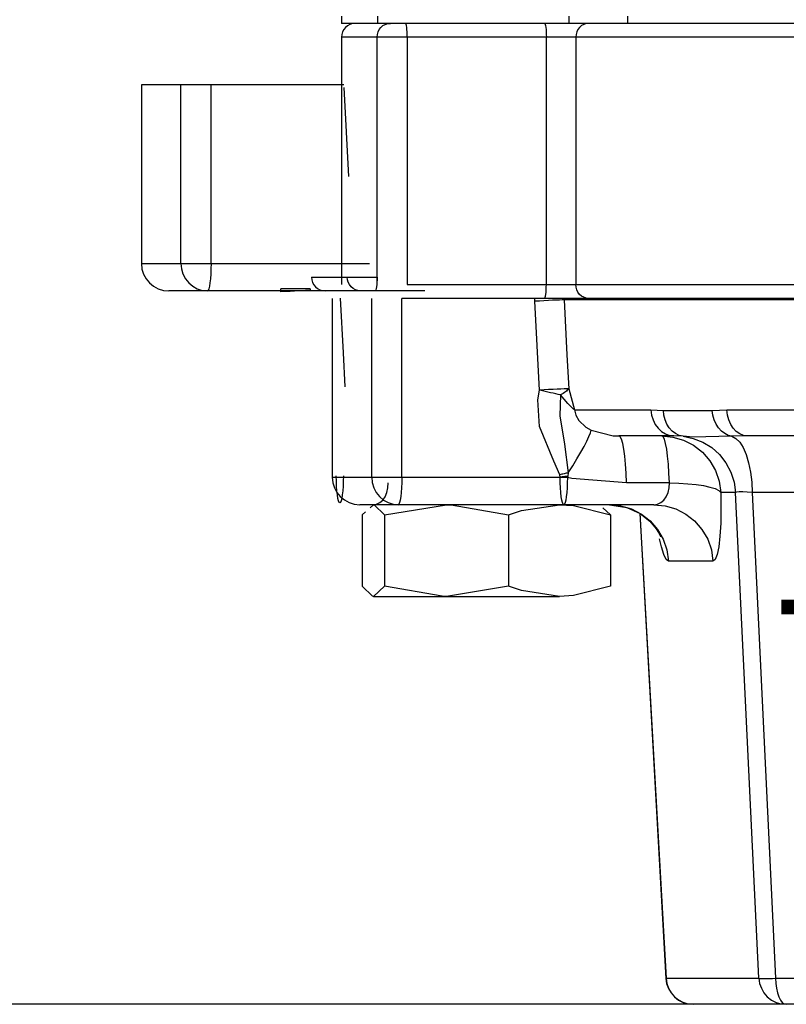
# Model space of a CAD drawing. Extents: x 0 to 20.8, y 0 to 14.8.
# Drawn here: x 13.4 to 14.2, y 3.7 to 4.7 of the extents above; entities that cross this region are included whole.
import ezdxf

# ---------------------------------------------------------------- set-up
doc = ezdxf.new("R2010")
doc.units = 0
doc.header["$MEASUREMENT"] = 0
doc.header["$PDMODE"] = 3
doc.header["$PDSIZE"] = 0.1
doc.layers.get('0').update_dxf_attribs({"linetype": 'CONTINUOUS'})
doc.layers.get('DEFPOINTS').update_dxf_attribs({"linetype": 'CONTINUOUS'})
doc.layers.add('4', color=4, linetype='CONTINUOUS')
doc.styles.add('ROMANS', font='ROMANS')

msp = doc.modelspace()

# ---------------------------------------------------------------- linework, layer by layer
at = {"color": 7, "linetype": 'CONTINUOUS'}
for p, q in [((13.7163, 4.7298), (13.7163, 4.7218)), ((13.7555, 4.7298), (13.7555, 4.7218)), ((13.9641, 4.7298), (13.9641, 4.7218)), ((14.0282, 4.7298), (14.0282, 4.7218)), ((13.7555, 4.7218), (13.7163, 4.7218)), ((13.9641, 4.7218), (13.7555, 4.7218)), ((13.7563, 4.7126), (13.7576, 4.7151)), ((13.7576, 4.7151), (13.7594, 4.7174)), ((13.7594, 4.7174), (13.7616, 4.7193)), ((13.7616, 4.7193), (13.7641, 4.7207)), ((13.7641, 4.7207), (13.7669, 4.7215)), ((13.7669, 4.7215), (13.7697, 4.7218)), ((13.7865, 4.7215), (13.7861, 4.7218)), ((13.7869, 4.7207), (13.7865, 4.7215)), ((13.7872, 4.7193), (13.7869, 4.7207)), ((13.7875, 4.7174), (13.7872, 4.7193)), ((13.7877, 4.7151), (13.7875, 4.7174)), ((13.7879, 4.7126), (13.7877, 4.7151)), ((13.9378, 4.7218), (13.9382, 4.7215)), ((13.9382, 4.7215), (13.9386, 4.7207)), ((13.9386, 4.7207), (13.9389, 4.7193)), ((13.9389, 4.7193), (13.9392, 4.7174)), ((13.9392, 4.7174), (13.9394, 4.7151)), ((13.9394, 4.7151), (13.9396, 4.7126)), ((14.0282, 4.7218), (13.9641, 4.7218)), ((13.9742, 4.7151), (13.9729, 4.7126)), ((13.9759, 4.7174), (13.9742, 4.7151)), ((13.9781, 4.7193), (13.9759, 4.7174)), ((13.9805, 4.7207), (13.9781, 4.7193)), ((13.9832, 4.7215), (13.9805, 4.7207)), ((13.9859, 4.7218), (13.9832, 4.7215)), ((15.0661, 4.7218), (14.0282, 4.7218)), ((13.7552, 4.7068), (13.7163, 4.7068)), ((13.7163, 4.7068), (13.7163, 4.4368)), ((13.7552, 4.7068), (13.7555, 4.7097)), ((13.7552, 4.4368), (13.7552, 4.7068)), ((13.7881, 4.7068), (13.7552, 4.7068)), ((13.7555, 4.7097), (13.7563, 4.7126)), ((13.788, 4.7097), (13.7879, 4.7126)), ((13.7881, 4.7068), (13.788, 4.7097)), ((13.7881, 4.7068), (13.7881, 4.4368)), ((13.9398, 4.7068), (13.7881, 4.7068)), ((13.9396, 4.7126), (13.9397, 4.7097)), ((13.9397, 4.7097), (13.9398, 4.7068)), ((13.9718, 4.7068), (13.9398, 4.7068)), ((13.9398, 4.4368), (13.9398, 4.7068)), ((13.9721, 4.7097), (13.9718, 4.7068)), ((14.2802, 4.7068), (13.9718, 4.7068)), ((13.9718, 4.7068), (13.9718, 4.4368)), ((13.9729, 4.7126), (13.9721, 4.7097)), ((13.4983, 4.6549), (13.4983, 4.4599)), ((13.5414, 4.6549), (13.4983, 4.6549)), ((13.5742, 4.6549), (13.5414, 4.6549)), ((13.5414, 4.4599), (13.5414, 4.6549)), ((13.7191, 4.6549), (13.5742, 4.6549)), ((13.5742, 4.4599), (13.5742, 4.6549)), ((13.7244, 4.5549), (13.7192, 4.6518)), ((13.4983, 4.4599), (13.5414, 4.4599)), ((13.5414, 4.4599), (13.5742, 4.4599)), ((13.5414, 4.4599), (13.542, 4.4541)), ((13.5742, 4.4599), (13.5741, 4.4541)), ((13.5742, 4.4599), (13.7468, 4.4599)), ((13.542, 4.4541), (13.5436, 4.4485)), ((13.5436, 4.4485), (13.5463, 4.4433)), ((13.5739, 4.4485), (13.5735, 4.4433)), ((13.5741, 4.4541), (13.5739, 4.4485)), ((13.5463, 4.4433), (13.5499, 4.4387)), ((13.5499, 4.4387), (13.5543, 4.435)), ((13.573, 4.4387), (13.5725, 4.435)), ((13.5735, 4.4433), (13.573, 4.4387)), ((13.6838, 4.4451), (13.7227, 4.4451)), ((13.7227, 4.4451), (13.7555, 4.4451)), ((13.723, 4.4422), (13.7227, 4.4451)), ((13.7238, 4.4394), (13.723, 4.4422)), ((13.7251, 4.4368), (13.7238, 4.4394)), ((13.7269, 4.4345), (13.7251, 4.4368)), ((13.755, 4.4345), (13.7552, 4.4368)), ((13.7552, 4.4368), (13.7554, 4.4394)), ((13.7554, 4.4394), (13.7555, 4.4422)), ((13.7555, 4.4422), (13.7555, 4.4451)), ((13.7881, 4.4368), (13.9398, 4.4368)), ((13.9397, 4.4339), (13.9398, 4.4368)), ((13.9398, 4.4368), (13.9718, 4.4368)), ((13.9718, 4.4368), (14.24, 4.4368)), ((13.9721, 4.4339), (13.9718, 4.4368)), ((13.8072, 4.4299), (13.5283, 4.4299)), ((13.5543, 4.435), (13.5592, 4.4322)), ((13.5592, 4.4322), (13.5647, 4.4305)), ((13.5647, 4.4305), (13.5703, 4.4299)), ((13.571, 4.4305), (13.5703, 4.4299)), ((13.5718, 4.4322), (13.571, 4.4305)), ((13.5725, 4.435), (13.5718, 4.4322)), ((13.6823, 4.4321), (13.6504, 4.4321)), ((13.6504, 4.4289), (13.6504, 4.4321)), ((13.6554, 4.4292), (13.6504, 4.4289)), ((13.6604, 4.4295), (13.6554, 4.4292)), ((13.6652, 4.4297), (13.6604, 4.4295)), ((13.6697, 4.4299), (13.6652, 4.4297)), ((13.6738, 4.4301), (13.6697, 4.4299)), ((13.6773, 4.4303), (13.6738, 4.4301)), ((13.7169, 4.4301), (13.6738, 4.4301)), ((13.6802, 4.4304), (13.6773, 4.4303)), ((13.6823, 4.4305), (13.6802, 4.4304)), ((13.6823, 4.4321), (13.6823, 4.4305)), ((13.7496, 4.4301), (13.7169, 4.4301)), ((13.7291, 4.4327), (13.7269, 4.4345)), ((13.7316, 4.4313), (13.7291, 4.4327)), ((13.7343, 4.4304), (13.7316, 4.4313)), ((13.7372, 4.4301), (13.7343, 4.4304)), ((13.7536, 4.4301), (13.754, 4.4304)), ((13.754, 4.4304), (13.7543, 4.4313)), ((13.7543, 4.4313), (13.7547, 4.4327)), ((13.7547, 4.4327), (13.755, 4.4345)), ((13.9389, 4.4243), (13.9392, 4.4262)), ((13.9392, 4.4262), (13.9394, 4.4285)), ((13.9394, 4.4285), (13.9396, 4.4311)), ((13.9396, 4.4311), (13.9397, 4.4339)), ((13.9729, 4.4311), (13.9721, 4.4339)), ((13.9742, 4.4285), (13.9729, 4.4311)), ((13.9759, 4.4262), (13.9742, 4.4285)), ((13.9781, 4.4243), (13.9759, 4.4262)), ((13.7063, 4.4218), (13.7063, 4.2268)), ((13.7149, 4.4222), (13.7181, 4.3623)), ((13.7494, 4.2268), (13.7494, 4.4218)), ((13.7821, 4.2268), (13.7821, 4.4218)), ((13.927, 4.4218), (13.7821, 4.4218)), ((13.9271, 4.4187), (13.927, 4.4218)), ((13.959, 4.4218), (13.927, 4.4218)), ((13.9321, 4.4189), (13.9271, 4.4187)), ((13.9323, 4.3217), (13.9271, 4.4187)), ((13.9371, 4.4192), (13.9321, 4.4189)), ((13.9419, 4.4194), (13.9371, 4.4192)), ((13.9378, 4.4218), (13.9382, 4.4221)), ((13.9382, 4.4221), (13.9386, 4.423)), ((13.9386, 4.423), (13.9389, 4.4243)), ((13.9464, 4.4197), (13.9419, 4.4194)), ((13.9504, 4.4199), (13.9464, 4.4197)), ((13.954, 4.42), (13.9504, 4.4199)), ((13.9568, 4.4202), (13.954, 4.42)), ((13.959, 4.4202), (13.9568, 4.4202)), ((13.959, 4.4218), (13.959, 4.4202)), ((15.1907, 4.4218), (13.959, 4.4218)), ((15.1907, 4.4202), (13.959, 4.4202)), ((13.959, 4.4202), (13.9622, 4.3603)), ((13.9805, 4.423), (13.9781, 4.4243)), ((13.9832, 4.4221), (13.9805, 4.423)), ((13.9859, 4.4218), (13.9832, 4.4221)), ((13.7181, 4.3623), (13.72, 4.3252)), ((13.9622, 4.3603), (13.9642, 4.3233)), ((13.9305, 4.3111), (13.9323, 4.3217)), ((13.9373, 4.322), (13.9323, 4.3217)), ((13.9354, 4.321), (13.9323, 4.3217)), ((13.9384, 4.3203), (13.9354, 4.321)), ((13.9422, 4.3223), (13.9373, 4.322)), ((13.9415, 4.3196), (13.9384, 4.3203)), ((13.9444, 4.3189), (13.9415, 4.3196)), ((13.947, 4.3225), (13.9422, 4.3223)), ((13.9473, 4.3183), (13.9444, 4.3189)), ((13.9515, 4.3227), (13.947, 4.3225)), ((13.9501, 4.3176), (13.9473, 4.3183)), ((13.9527, 4.3171), (13.9501, 4.3176)), ((13.9556, 4.3229), (13.9515, 4.3227)), ((13.9591, 4.3231), (13.9556, 4.3229)), ((13.9581, 4.3182), (13.9567, 4.3174)), ((13.9594, 4.319), (13.9581, 4.3182)), ((13.962, 4.3232), (13.9591, 4.3231)), ((13.9606, 4.3199), (13.9594, 4.319)), ((13.9617, 4.3207), (13.9606, 4.3199)), ((13.9626, 4.3216), (13.9617, 4.3207)), ((13.9642, 4.3233), (13.962, 4.3232)), ((13.9635, 4.3224), (13.9626, 4.3216)), ((13.9642, 4.3233), (13.9635, 4.3224)), ((13.9642, 4.3233), (13.9703, 4.3004)), ((13.9323, 4.2821), (13.9305, 4.3111)), ((13.9552, 4.3166), (13.9527, 4.3171)), ((13.9552, 4.3166), (13.9546, 4.2938)), ((13.9567, 4.3174), (13.9552, 4.3166)), ((13.963, 4.3072), (13.9552, 4.3166)), ((13.9668, 4.3034), (13.963, 4.3072)), ((13.9686, 4.3018), (13.9668, 4.3034)), ((13.9695, 4.301), (13.9686, 4.3018)), ((13.9703, 4.3003), (13.9695, 4.301)), ((13.9703, 4.3004), (13.9704, 4.3002)), ((13.9704, 4.3002), (13.9703, 4.3003)), ((13.9704, 4.3002), (14.0538, 4.3002)), ((13.9704, 4.3002), (13.9717, 4.2946)), ((14.0538, 4.3002), (14.0675, 4.2997)), ((14.0538, 4.3002), (14.0545, 4.2946)), ((14.0675, 4.2997), (14.1205, 4.2997)), ((14.0679, 4.2944), (14.0675, 4.2997)), ((14.1205, 4.2997), (14.1365, 4.3002)), ((14.1213, 4.2944), (14.1205, 4.2997)), ((14.1365, 4.3002), (14.8675, 4.3002)), ((14.1372, 4.2946), (14.1365, 4.3002)), ((13.9546, 4.2938), (13.9595, 4.2627)), ((13.9717, 4.2946), (13.9751, 4.2885)), ((13.9751, 4.2885), (13.9828, 4.2815)), ((14.0545, 4.2946), (14.056, 4.2893)), ((14.056, 4.2893), (14.0584, 4.2843)), ((14.0691, 4.2894), (14.0679, 4.2944)), ((14.0711, 4.2847), (14.0691, 4.2894)), ((14.1227, 4.2894), (14.1213, 4.2944)), ((14.1248, 4.2847), (14.1227, 4.2894)), ((14.1386, 4.2893), (14.1372, 4.2946)), ((14.1407, 4.2843), (14.1386, 4.2893)), ((13.9479, 4.2443), (13.9323, 4.2821)), ((13.9828, 4.2815), (13.9887, 4.2781)), ((13.9862, 4.2711), (13.9878, 4.2751)), ((13.9878, 4.2751), (13.9887, 4.2781)), ((13.9887, 4.2781), (14.0126, 4.272)), ((14.0584, 4.2843), (14.0616, 4.2801)), ((14.0616, 4.2801), (14.0653, 4.2765)), ((14.0653, 4.2765), (14.0695, 4.2739)), ((14.0737, 4.2805), (14.0711, 4.2847)), ((14.0769, 4.277), (14.0737, 4.2805)), ((14.0805, 4.2743), (14.0769, 4.277)), ((14.1275, 4.2805), (14.1248, 4.2847)), ((14.1307, 4.277), (14.1275, 4.2805)), ((14.1342, 4.2743), (14.1307, 4.277)), ((14.1435, 4.2801), (14.1407, 4.2843)), ((14.1468, 4.2765), (14.1435, 4.2801)), ((14.1506, 4.2739), (14.1468, 4.2765)), ((13.9809, 4.2604), (13.9839, 4.2662)), ((13.9839, 4.2662), (13.9862, 4.2711)), ((14.0126, 4.272), (14.0189, 4.2718)), ((14.0788, 4.2718), (14.0189, 4.2718)), ((14.0203, 4.2709), (14.0189, 4.2718)), ((14.0217, 4.2681), (14.0203, 4.2709)), ((14.023, 4.2636), (14.0217, 4.2681)), ((14.0655, 4.2718), (14.0777, 4.2706)), ((14.067, 4.2709), (14.0655, 4.2718)), ((14.0684, 4.2681), (14.067, 4.2709)), ((14.0697, 4.2636), (14.0684, 4.2681)), ((14.0695, 4.2739), (14.0741, 4.2724)), ((14.0741, 4.2724), (14.0788, 4.2718)), ((14.0777, 4.2706), (14.0894, 4.2672)), ((14.0888, 4.2714), (14.0788, 4.2718)), ((14.0845, 4.2724), (14.0805, 4.2743)), ((14.0888, 4.2714), (14.0845, 4.2724)), ((14.0888, 4.2714), (14.0999, 4.2691)), ((14.0995, 4.2706), (14.0888, 4.2714)), ((14.0894, 4.2672), (14.1003, 4.2616)), ((14.1421, 4.2714), (14.0995, 4.2706)), ((14.0999, 4.2691), (14.1104, 4.265)), ((14.1104, 4.265), (14.12, 4.259)), ((14.1381, 4.2724), (14.1342, 4.2743)), ((14.1421, 4.2714), (14.1381, 4.2724)), ((14.1589, 4.2718), (14.1421, 4.2714)), ((14.1421, 4.2714), (14.1464, 4.2691)), ((14.1464, 4.2691), (14.1505, 4.265)), ((14.1505, 4.265), (14.1542, 4.259)), ((14.1547, 4.2724), (14.1506, 4.2739)), ((14.1589, 4.2718), (14.1547, 4.2724)), ((14.8658, 4.2718), (14.1589, 4.2718)), ((13.9595, 4.2627), (13.9636, 4.2315)), ((13.9731, 4.2468), (13.9773, 4.2539)), ((13.9773, 4.2539), (13.9809, 4.2604)), ((14.0242, 4.2574), (14.023, 4.2636)), ((14.0253, 4.2498), (14.0242, 4.2574)), ((14.0709, 4.2574), (14.0697, 4.2636)), ((14.0719, 4.2498), (14.0709, 4.2574)), ((14.1003, 4.2616), (14.1099, 4.254)), ((14.1099, 4.254), (14.1179, 4.2447)), ((14.12, 4.259), (14.1285, 4.2514)), ((14.1542, 4.259), (14.1575, 4.2514)), ((13.9543, 4.2294), (13.9479, 4.2443)), ((13.9685, 4.2393), (13.9731, 4.2468)), ((14.0261, 4.2409), (14.0253, 4.2498)), ((14.0728, 4.2409), (14.0719, 4.2498)), ((14.1179, 4.2447), (14.1241, 4.234)), ((14.1285, 4.2514), (14.1355, 4.2424)), ((14.1355, 4.2424), (14.1409, 4.2324)), ((14.1575, 4.2514), (14.1602, 4.2424)), ((14.1602, 4.2424), (14.1622, 4.2324)), ((13.9636, 4.2315), (13.9685, 4.2393)), ((14.0268, 4.231), (14.0261, 4.2409)), ((14.0734, 4.231), (14.0728, 4.2409)), ((14.1241, 4.234), (14.1281, 4.2224)), ((14.1409, 4.2324), (14.1444, 4.2215)), ((14.1622, 4.2324), (14.1636, 4.2215)), ((13.7063, 4.2268), (13.7494, 4.2268)), ((13.7108, 4.2225), (13.7107, 4.2283)), ((13.711, 4.217), (13.7108, 4.2225)), ((13.7184, 4.2225), (13.7182, 4.217)), ((13.7185, 4.2283), (13.7184, 4.2225)), ((13.7494, 4.2268), (13.7821, 4.2268)), ((13.7494, 4.2268), (13.7499, 4.221)), ((13.7499, 4.221), (13.7516, 4.2153)), ((13.7821, 4.221), (13.7818, 4.2153)), ((13.7821, 4.2268), (13.9548, 4.2268)), ((13.7821, 4.2268), (13.7821, 4.221)), ((13.9555, 4.2296), (13.9543, 4.2294)), ((13.9548, 4.2268), (13.9543, 4.2294)), ((13.9558, 4.2269), (13.9548, 4.2268)), ((13.9548, 4.2264), (13.9548, 4.2268)), ((13.9549, 4.2206), (13.9548, 4.2264)), ((13.9558, 4.2264), (13.9548, 4.2264)), ((13.9566, 4.2299), (13.9555, 4.2296)), ((13.9568, 4.2271), (13.9558, 4.2269)), ((13.9568, 4.2264), (13.9558, 4.2264)), ((13.9578, 4.2302), (13.9566, 4.2299)), ((13.9579, 4.2272), (13.9568, 4.2271)), ((13.9578, 4.2264), (13.9568, 4.2264)), ((13.959, 4.2305), (13.9578, 4.2302)), ((13.9588, 4.2264), (13.9578, 4.2264)), ((13.9589, 4.2273), (13.9579, 4.2272)), ((13.9597, 4.2264), (13.9588, 4.2264)), ((13.9599, 4.2274), (13.9589, 4.2273)), ((13.9601, 4.2307), (13.959, 4.2305)), ((13.9607, 4.2264), (13.9597, 4.2264)), ((13.9609, 4.2275), (13.9599, 4.2274)), ((13.9613, 4.231), (13.9601, 4.2307)), ((13.9617, 4.2264), (13.9607, 4.2264)), ((13.962, 4.2277), (13.9609, 4.2275)), ((13.9624, 4.2313), (13.9613, 4.231)), ((13.9627, 4.2264), (13.9617, 4.2264)), ((13.963, 4.2278), (13.962, 4.2277)), ((13.9636, 4.2315), (13.9624, 4.2313)), ((13.9627, 4.2264), (13.9626, 4.2206)), ((13.963, 4.2278), (13.9627, 4.2264)), ((13.9676, 4.2254), (13.9627, 4.2264)), ((13.9636, 4.2315), (13.963, 4.2278)), ((14.0272, 4.2205), (13.9676, 4.2254)), ((14.0272, 4.2205), (14.0268, 4.231)), ((14.0738, 4.2205), (14.0734, 4.231)), ((14.1281, 4.2224), (14.1299, 4.2102)), ((14.1444, 4.2215), (14.146, 4.2102)), ((14.1636, 4.2215), (14.1642, 4.2102)), ((13.7114, 4.2119), (13.711, 4.217)), ((13.7119, 4.2074), (13.7114, 4.2119)), ((13.7178, 4.2119), (13.7173, 4.2074)), ((13.7182, 4.217), (13.7178, 4.2119)), ((13.7516, 4.2153), (13.7542, 4.2101)), ((13.7542, 4.2101), (13.7578, 4.2056)), ((13.7659, 4.2099), (13.767, 4.215)), ((13.767, 4.215), (13.7673, 4.2205)), ((13.7815, 4.2101), (13.781, 4.2056)), ((13.7818, 4.2153), (13.7815, 4.2101)), ((13.9552, 4.215), (13.9549, 4.2206)), ((13.9555, 4.2099), (13.9552, 4.215)), ((13.9624, 4.215), (13.962, 4.2099)), ((13.9626, 4.2206), (13.9624, 4.215)), ((14.0738, 4.2205), (14.0272, 4.2205)), ((14.0724, 4.2099), (14.0735, 4.215)), ((14.0735, 4.215), (14.0738, 4.2205)), ((14.0738, 4.2205), (14.0842, 4.2203)), ((14.0842, 4.2203), (14.094, 4.2197)), ((14.094, 4.2197), (14.1031, 4.2188)), ((14.1031, 4.2188), (14.1112, 4.2176)), ((14.1112, 4.2176), (14.1181, 4.216)), ((14.1181, 4.216), (14.1236, 4.2143)), ((14.1236, 4.2143), (14.1276, 4.2123)), ((14.1276, 4.2123), (14.1299, 4.2102)), ((14.146, 4.2102), (14.1299, 4.2102)), ((14.1299, 4.2102), (14.1301, 4.1927)), ((14.1474, 4.2105), (14.146, 4.2102)), ((14.1714, 3.6802), (14.146, 4.2102)), ((14.1501, 4.2107), (14.1474, 4.2105)), ((14.1539, 4.2107), (14.1501, 4.2107)), ((14.1587, 4.2105), (14.1539, 4.2107)), ((14.1642, 4.2102), (14.1587, 4.2105)), ((14.1642, 4.2102), (14.1896, 3.6802)), ((14.9102, 4.2102), (14.1642, 4.2102)), ((13.7124, 4.2037), (13.7119, 4.2074)), ((13.7131, 4.201), (13.7124, 4.2037)), ((13.7138, 4.1993), (13.7131, 4.201)), ((13.7161, 4.201), (13.7154, 4.1993)), ((13.7168, 4.2037), (13.7161, 4.201)), ((13.7173, 4.2074), (13.7168, 4.2037)), ((13.7578, 4.2056), (13.7622, 4.2019)), ((13.7582, 4.199), (13.7614, 4.2018)), ((13.7614, 4.2018), (13.764, 4.2054)), ((13.7622, 4.2019), (13.7672, 4.1991)), ((13.764, 4.2054), (13.7659, 4.2099)), ((13.7804, 4.2019), (13.7797, 4.1991)), ((13.781, 4.2056), (13.7804, 4.2019)), ((13.956, 4.2054), (13.9555, 4.2099)), ((13.9566, 4.2018), (13.956, 4.2054)), ((13.9573, 4.1991), (13.9566, 4.2018)), ((13.9609, 4.2018), (13.9602, 4.1991)), ((13.9615, 4.2054), (13.9609, 4.2018)), ((13.962, 4.2099), (13.9615, 4.2054)), ((14.0647, 4.199), (14.0679, 4.2018)), ((14.0679, 4.2018), (14.0705, 4.2054)), ((14.0705, 4.2054), (14.0724, 4.2099)), ((13.7146, 4.1988), (13.7138, 4.1993)), ((13.7154, 4.1993), (13.7146, 4.1988)), ((13.7782, 4.1968), (13.7363, 4.1968)), ((13.7391, 4.1856), (13.7426, 4.1889)), ((13.7476, 4.1935), (13.7512, 4.1968)), ((13.7505, 4.1968), (13.7545, 4.1974)), ((13.7512, 4.1968), (13.752, 4.1968)), ((13.752, 4.1968), (13.7633, 4.1856)), ((13.7545, 4.1974), (13.7582, 4.199)), ((13.7633, 4.1856), (13.831, 4.1968)), ((13.7672, 4.1991), (13.7726, 4.1974)), ((13.7726, 4.1974), (13.7782, 4.1968)), ((13.779, 4.1974), (13.7782, 4.1968)), ((13.9588, 4.1968), (13.7782, 4.1968)), ((13.7797, 4.1991), (13.779, 4.1974)), ((13.831, 4.1968), (13.8358, 4.1968)), ((13.8358, 4.1968), (13.8986, 4.1856)), ((13.8986, 4.1856), (13.9127, 4.1904)), ((13.9127, 4.1904), (13.9542, 4.1968)), ((13.9542, 4.1968), (13.9693, 4.1959)), ((13.958, 4.1974), (13.9573, 4.1991)), ((13.9588, 4.1968), (13.958, 4.1974)), ((13.9595, 4.1974), (13.9588, 4.1968)), ((14.057, 4.1968), (13.9588, 4.1968)), ((13.9602, 4.1991), (13.9595, 4.1974)), ((13.9693, 4.1959), (14.0097, 4.1856)), ((14.0097, 4.1856), (14.0012, 4.1935)), ((14.0086, 4.1968), (14.0274, 4.1939)), ((14.0086, 4.1968), (14.0207, 4.1956)), ((14.0207, 4.1956), (14.0324, 4.1922)), ((14.0274, 4.1939), (14.042, 4.1872)), ((14.0324, 4.1922), (14.0433, 4.1866)), ((14.057, 4.1968), (14.061, 4.1974)), ((14.057, 4.1968), (14.0692, 4.1956)), ((14.061, 4.1974), (14.0647, 4.199)), ((14.0692, 4.1956), (14.0809, 4.1922)), ((14.0809, 4.1922), (14.0918, 4.1866)), ((14.1301, 4.1927), (14.1298, 4.1765)), ((13.7391, 4.1856), (13.7391, 4.108)), ((13.7633, 4.1856), (13.7633, 4.108)), ((13.8986, 4.1856), (13.8986, 4.108)), ((14.0097, 4.1856), (14.0097, 4.108)), ((14.0416, 4.1874), (14.0699, 3.6801)), ((14.0418, 4.1873), (14.0702, 3.6802)), ((14.042, 4.1872), (14.0526, 4.1788)), ((14.0433, 4.1866), (14.0529, 4.179)), ((14.0526, 4.1788), (14.0594, 4.1706)), ((14.0529, 4.179), (14.0609, 4.1697)), ((14.0918, 4.1866), (14.1014, 4.179)), ((14.1014, 4.179), (14.1094, 4.1697)), ((14.0594, 4.1706), (14.0629, 4.1647)), ((14.0609, 4.1697), (14.0671, 4.159)), ((14.1094, 4.1697), (14.1156, 4.159)), ((14.1298, 4.1765), (14.1289, 4.1624)), ((14.0629, 4.1647), (14.0641, 4.1621)), ((14.0651, 4.1509), (14.0631, 4.1597)), ((14.0641, 4.1621), (14.0641, 4.1619)), ((14.0671, 4.159), (14.0711, 4.1474)), ((14.1156, 4.159), (14.1196, 4.1474)), ((14.1289, 4.1624), (14.1276, 4.1509)), ((14.0677, 4.1423), (14.0651, 4.1509)), ((14.0711, 4.1474), (14.0729, 4.1352)), ((14.1196, 4.1474), (14.1214, 4.1352)), ((14.1276, 4.1509), (14.1259, 4.1423)), ((14.0704, 4.137), (14.0677, 4.1423)), ((14.0729, 4.1352), (14.0704, 4.137)), ((14.1214, 4.1352), (14.0729, 4.1352)), ((14.1238, 4.137), (14.1214, 4.1352)), ((14.1259, 4.1423), (14.1238, 4.137)), ((13.7503, 4.0969), (13.7391, 4.108)), ((13.7633, 4.108), (13.7512, 4.0968)), ((13.8261, 4.0969), (13.7633, 4.108)), ((13.8986, 4.108), (13.831, 4.0968)), ((13.9127, 4.1032), (13.8986, 4.108)), ((13.9542, 4.0968), (13.9127, 4.1032)), ((14.0097, 4.108), (13.9693, 4.0977)), ((13.7512, 4.0968), (13.7503, 4.0969)), ((13.7512, 4.0968), (13.831, 4.0968)), ((13.831, 4.0968), (13.8261, 4.0969)), ((13.831, 4.0968), (13.9542, 4.0968)), ((13.9693, 4.0977), (13.9542, 4.0968)), ((14.0699, 3.6801), (14.0702, 3.6802)), ((14.0702, 3.6802), (14.1714, 3.6802)), ((14.0702, 3.6802), (14.071, 3.6746)), ((14.071, 3.6746), (14.0729, 3.6693)), ((14.1714, 3.6802), (14.1722, 3.6801)), ((14.1714, 3.6802), (14.1722, 3.6746)), ((14.1722, 3.6801), (14.1734, 3.6801)), ((14.1722, 3.6746), (14.1741, 3.6693)), ((14.1734, 3.6801), (14.1752, 3.68)), ((14.1752, 3.68), (14.1773, 3.68)), ((14.1773, 3.68), (14.1799, 3.68)), ((14.1799, 3.68), (14.1829, 3.6801)), ((14.1829, 3.6801), (14.1861, 3.6801)), ((14.1861, 3.6801), (14.1896, 3.6802)), ((14.1896, 3.6802), (14.906, 3.6802)), ((14.1896, 3.6802), (14.19, 3.6746)), ((14.19, 3.6746), (14.1907, 3.6693)), ((14.0729, 3.6693), (14.0757, 3.6643)), ((14.0757, 3.6643), (14.0794, 3.6601)), ((14.1741, 3.6693), (14.1769, 3.6643)), ((14.1769, 3.6643), (14.1806, 3.6601)), ((14.1907, 3.6693), (14.1918, 3.6643)), ((14.1918, 3.6643), (14.1932, 3.6601)), ((14.0794, 3.6601), (14.0839, 3.6565)), ((14.0839, 3.6565), (14.0889, 3.6539)), ((14.0889, 3.6539), (14.0943, 3.6524)), ((14.0943, 3.6524), (14.0999, 3.6518)), ((14.2011, 3.6518), (14.0999, 3.6518)), ((14.1806, 3.6601), (14.1851, 3.6565)), ((14.1851, 3.6565), (14.1901, 3.6539)), ((14.1901, 3.6539), (14.1955, 3.6524)), ((14.1932, 3.6601), (14.1949, 3.6565)), ((14.1949, 3.6565), (14.1968, 3.6539)), ((14.1955, 3.6524), (14.2011, 3.6518)), ((14.1968, 3.6539), (14.1989, 3.6524)), ((14.1989, 3.6524), (14.2011, 3.6518)), ((14.9175, 3.6518), (14.2011, 3.6518))]:
    msp.add_line(p, q, dxfattribs=at)
at = {"linetype": 'BYBLOCK'}
msp.add_line((14.1386, 3.6518), (1.6294, 3.6518), dxfattribs=at)
at = {"color": 7, "linetype": 'CONTINUOUS'}
for centre, radius, start, end in [((13.7313, 4.7068), 0.015, 90, 180), ((13.5283, 4.4599), 0.03, 180, 270), ((13.6988, 4.4451), 0.015, 180, 270), ((13.7363, 4.2268), 0.03, 180, 270), ((14.0999, 3.6818), 0.03, 183.2, 270)]:
    msp.add_arc(centre, radius, start, end, dxfattribs=at)
at = {"layer": 'DEFPOINTS', "color": 0, "linetype": 'BYBLOCK'}
msp.add_point((14.2011, 3.6518), dxfattribs=at)

# ---------------------------------------------------------------- texts
at = {"layer": '4', "color": 7, "linetype": 'CONTINUOUS', "style": 'ROMANS'}
msp.add_text('THREAD', height=0.15, dxfattribs=at).set_placement((14.1896, 3.9433))

doc.saveas('drawing.dxf')
